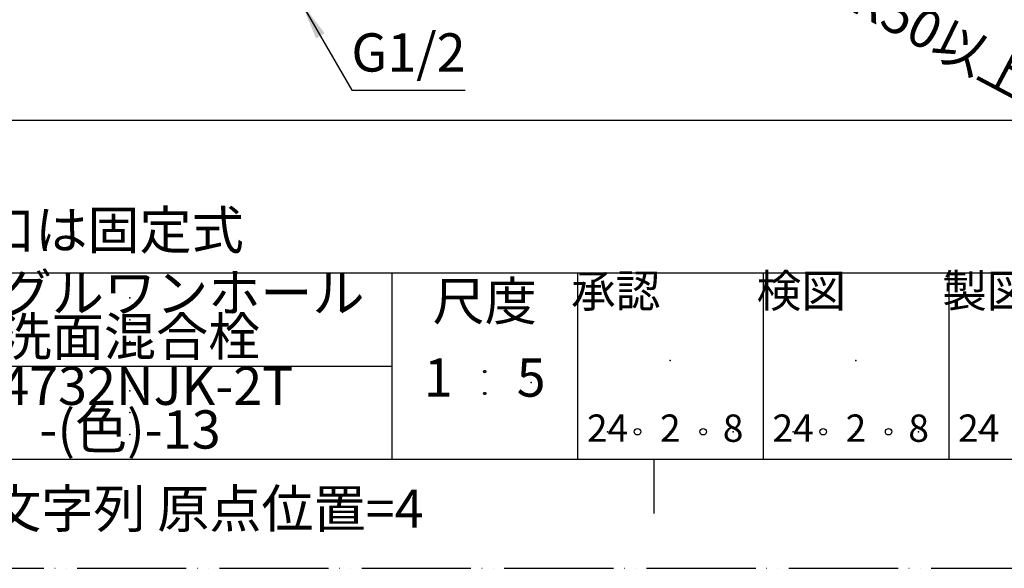
# Model space of a CAD drawing. Units: millimetres. Extents: x 0 to 1050, y 0 to 1485.
# Drawn here: x 234 to 685, y 0 to 251 of the extents above; entities that cross this region are included whole.
import ezdxf

# ---------------------------------------------------------------- set-up
doc = ezdxf.new("R2010")
doc.units = ezdxf.units.MM
doc.linetypes.add('DOT_CENTER', pattern=[14, 12, -1, 0, -1])
doc.linetypes.add('PHANTOM', pattern=[13, 10, -1, 0, -1, 0, -1])
doc.layers.add('1', color=7, linetype='Continuous')
doc.styles.add('CONVERTER_11', font='MS Mincho.ttf', dxfattribs={"width": 0.89})
doc.styles.add('CONVERTER_12', font='txt.shx', dxfattribs={"width": 0.9})
doc.dimstyles.get("Standard").update_dxf_attribs({"dimtxt": 0.18, "dimasz": 0.18, "dimexe": 0.18, "dimexo": 0.0625, "dimgap": 0.09, "dimtad": 0, "dimtih": 1, "dimtoh": 1, "dimdec": 4, "dimzin": 0, "dimdsep": 46, "dimtxsty": 'Standard', "dimcen": 0.09, "dimadec": 0, "dimazin": 0, "dimtfac": 1, "dimtdec": 4, "dimtofl": 0, "dimtmove": 0, "dimatfit": 3, "dimfxl": 1, "dimtolj": 1, "dimtzin": 0, "dimarcsym": 0})

# ---------------------------------------------------------------- blocks, each defined once
blk = doc.blocks.new('開示A4')
at = {"layer": '1', "color": 7, "linetype": 'Continuous'}
for p, q in [((25, 41), (200, 41)), ((200, 27), (25, 27)), ((25, 10), (105, 10)), ((105, 10), (200, 10))]:
    blk.add_line(p, q, dxfattribs=at)
at = {"layer": '1', "color": 2, "linetype": 'Continuous'}
for p, q in [((81, 27), (81, 10)), ((98, 27), (98, 10)), ((115, 27), (115, 10)), ((132, 27), (132, 10)), ((25, 18.5), (81, 18.5)), ((105, 10), (105, 5))]:
    blk.add_line(p, q, dxfattribs=at)
at = {"layer": '1', "color": 4, "linetype": 'PHANTOM'}
blk.add_line((0, 0), (210, 0), dxfattribs=at)
at = {"layer": '1', "color": 7, "linetype": 'DOT_CENTER'}
for centre in [(89.5, 18), (89.5, 16)]:
    blk.add_circle(centre, 0.1, dxfattribs=at)
at = {"layer": '1', "color": 7, "linetype": 'Continuous'}
for centre in [(103.5, 12.5), (109.5, 12.5), (120.5, 12.5), (126.5, 12.5)]:
    blk.add_circle(centre, 0.3, dxfattribs=at)
at = {"layer": '1', "color": 4}
for p in [(57, 24.75), (57, 22.75), (57, 20.75), (106.5, 19), (123.5, 19), (57, 16.25), (85.25, 17), (93.75, 17), (57, 14.25), (57, 12.25), (100.75, 12.5), (106.5, 12.5), (112.25, 12.5), (117.75, 12.5), (123.5, 12.5), (129.25, 12.5), (134.75, 12.5)]:
    blk.add_point(p, dxfattribs=at)
at = {"layer": '1', "color": 2, "attachment_point": 5, "style": 'CONVERTER_11'}
for s, insert, char_height, line_spacing_factor in [('承認', (101.5, 25), 3, 0.590909), ('検図', (118.5, 25), 3, 0.590909), ('製図', (135.5, 25), 3, 0.590909), ('尺度', (89.5, 24), 3.5, 0.545455)]:
    blk.add_mtext(s, dxfattribs=dict(at, insert=insert, char_height=char_height, line_spacing_factor=line_spacing_factor))
at = {"layer": '1', "color": 250, "insert": (25, 5), "char_height": 3.5, "attachment_point": 4, "line_spacing_factor": 0.545455, "style": 'CONVERTER_11'}
blk.add_mtext('備考欄の文字列 原点位置=4', dxfattribs=at)
blk = doc.blocks.new('*D53')
at = {"layer": '1', "color": 2, "linetype": 'Continuous'}
blk.add_line((270.31, 431.88), (600.31, 257.17), dxfattribs=at)
at = {"layer": '1', "color": 2}
blk.add_solid([(286.85, 425.73), (284.7, 421.66), (270.31, 431.88)], dxfattribs=at)
at = {"layer": '1', "color": 7, "insert": (403.02, 367.28), "char_height": 17.5, "attachment_point": 7, "rotation": 332.1027, "line_spacing_factor": 0.454545, "style": 'CONVERTER_11'}
blk.add_mtext('\\C7;フレキホース曲げ半径R\\C7;50\\C7;以上', dxfattribs=at)

msp = doc.modelspace()

# ---------------------------------------------------------------- linework, layer by layer
at = {"layer": '1', "color": 2}
msp.add_solid([(374.2, 244.761), (370.209, 242.458), (363.455, 258.765)], dxfattribs=at)

# ---------------------------------------------------------------- block references
at = {"layer": '1', "xscale": 5, "yscale": 5, "zscale": 5}
msp.add_blockref('開示A4', (0, 0), dxfattribs=at)
at = {"layer": '1'}
msp.add_blockref('*D53', (0, 0), dxfattribs=at)

# ---------------------------------------------------------------- texts
at = {"layer": '1', "color": 7}
for s, insert, char_height, attachment_point, line_spacing_factor, style in [('G1/2', (412.573, 233.765), 17.5, 5, 0.720288, 'CONVERTER_12'), ('吐水口は固定式', (170, 152.5), 17.5, 4, 0.545455, 'CONVERTER_11'), ('シングルワンホール', (285, 123.75), 17.5, 5, 0.545455, 'CONVERTER_11'), ('洗面混合栓', (285, 103.75), 17.5, 5, 0.545455, 'CONVERTER_11'), ('1', (426.25, 85), 17.5, 5, 0.720288, 'CONVERTER_12'), ('5', (468.75, 85), 17.5, 5, 0.720288, 'CONVERTER_12'), ('K4732NJK-2T', (285, 81.25), 17.5, 5, 0.720288, 'CONVERTER_12'), ('-(色)-13', (285, 61.25), 17.5, 5, 0.545455, 'CONVERTER_11'), ('24', (503.75, 62.5), 12.5, 5, 0.720288, 'CONVERTER_12'), ('2', (532.5, 62.5), 12.5, 5, 0.720288, 'CONVERTER_12'), ('8', (561.25, 62.5), 12.5, 5, 0.720288, 'CONVERTER_12'), ('24', (588.75, 62.5), 12.5, 5, 0.720288, 'CONVERTER_12'), ('2', (617.5, 62.5), 12.5, 5, 0.720288, 'CONVERTER_12'), ('8', (646.25, 62.5), 12.5, 5, 0.720288, 'CONVERTER_12'), ('24', (673.75, 62.5), 12.5, 5, 0.720288, 'CONVERTER_12')]:
    msp.add_mtext(s, dxfattribs=dict(at, insert=insert, char_height=char_height, attachment_point=attachment_point, line_spacing_factor=line_spacing_factor, style=style))

# ---------------------------------------------------------------- leaders
at = {"layer": '1', "color": 2, "linetype": 'Continuous', "has_arrowhead": 0}
msp.add_leader([(363.455, 258.765), (386.549, 218.765), (438.481, 218.765)], dimstyle='Standard', dxfattribs=at)

doc.saveas('drawing.dxf')
